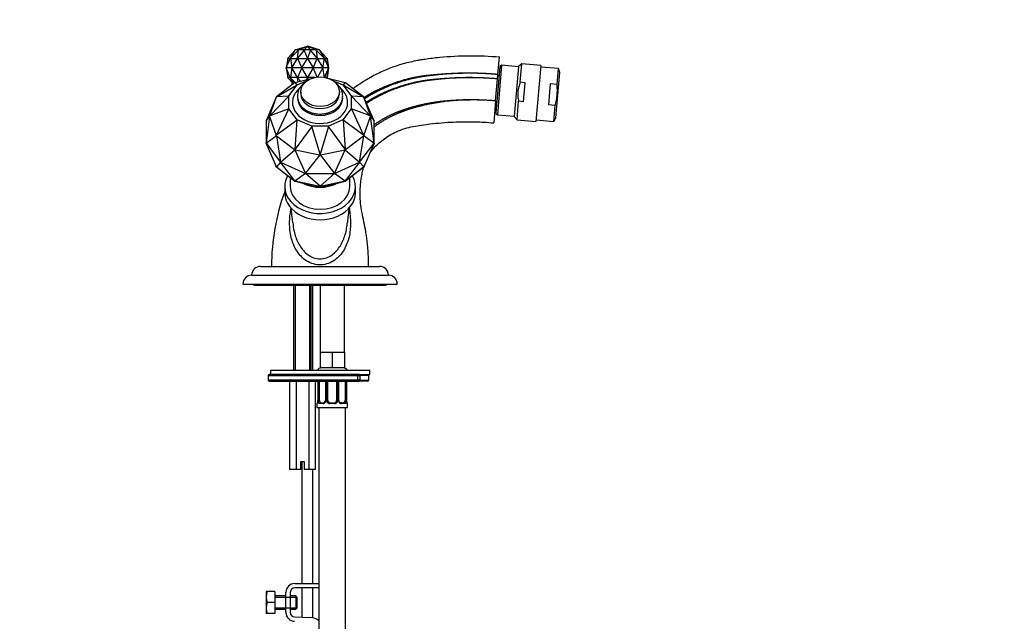
# Paper-space layout 'Layout1' of a CAD drawing. Units: millimetres. Extents: x 0 to 1361, y 0 to 2356.
# Drawn here: x 915 to 1361, y 1549 to 1821 of the extents above; entities that cross this region are included whole.
import ezdxf
from ezdxf import colors
from ezdxf.entities.mleader import LeaderData, LeaderLine
from ezdxf.math import Vec2, Vec3

# ---------------------------------------------------------------- set-up
doc = ezdxf.new("R2010")
doc.units = ezdxf.units.MM
doc.layers.add('DV5_Défaut', color=7, linetype='Continuous')
doc.layers.add('Défaut', color=7, linetype='Continuous')

# ---------------------------------------------------------------- blocks, each defined once
blk = doc.blocks.new('_DOT')
at = {"color": 0}
blk.add_line((0, 0), (-1, 0), dxfattribs=at)
at = {"color": 0, "const_width": 0.333}
blk.add_lwpolyline([(-0.1665, 0, 1), (0.1665, 0, 1)], format="xyb", close=True, dxfattribs=at)
blk = doc.blocks.new('SE4')
at = {"layer": 'DV5_Défaut', "color": 7, "linetype": 'Continuous'}
for p, q in [((1039.91, 1807.58), (1036.59, 1803.88)), ((1037.77, 1803.88), (1039.91, 1807.58)), ((1041.39, 1807.58), (1037.77, 1803.88)), ((1039.91, 1807.58), (1039.95, 1807.63)), ((1039.95, 1807.63), (1045.45, 1809.41)), ((1041.42, 1807.63), (1039.95, 1807.63)), ((1043.96, 1807.58), (1041.01, 1803.88)), ((1041.01, 1803.88), (1041.39, 1807.58)), ((1041.39, 1807.58), (1041.42, 1807.63)), ((1041.42, 1807.63), (1045.45, 1809.41)), ((1043.97, 1807.63), (1041.42, 1807.63)), ((1043.96, 1807.58), (1043.97, 1807.63)), ((1045.44, 1803.88), (1043.96, 1807.58)), ((1043.97, 1807.63), (1045.45, 1809.41)), ((1046.91, 1807.63), (1043.97, 1807.63)), ((1046.93, 1807.58), (1045.44, 1803.88)), ((1050.94, 1807.63), (1045.45, 1809.41)), ((1046.91, 1807.63), (1045.45, 1809.41)), ((1049.47, 1807.63), (1045.45, 1809.41)), ((1045.45, 1809.41), (1050.94, 1807.63)), ((1046.93, 1807.58), (1046.91, 1807.63)), ((1049.47, 1807.63), (1046.91, 1807.63)), ((1049.87, 1803.88), (1046.93, 1807.58)), ((1049.5, 1807.58), (1049.47, 1807.63)), ((1050.94, 1807.63), (1049.47, 1807.63)), ((1053.12, 1803.88), (1049.5, 1807.58)), ((1049.5, 1807.58), (1049.87, 1803.88)), ((1050.94, 1807.63), (1050.94, 1807.63)), ((1050.99, 1807.58), (1050.94, 1807.63)), ((1050.94, 1807.63), (1050.98, 1807.58)), ((1054.31, 1803.88), (1050.98, 1807.58)), ((1050.98, 1807.58), (1053.12, 1803.88)), ((1050.99, 1807.58), (1054.31, 1803.88)), ((1036.54, 1803.76), (1035.89, 1799.47)), ((1035.89, 1799.47), (1037.72, 1803.76)), ((1036.52, 1803.79), (1036.59, 1803.88)), ((1036.53, 1803.79), (1036.52, 1803.79)), ((1036.52, 1803.79), (1036.53, 1803.79)), ((1036.53, 1803.79), (1037.69, 1803.79)), ((1036.53, 1803.79), (1036.53, 1803.79)), ((1036.55, 1803.79), (1036.54, 1803.76)), ((1036.54, 1803.76), (1036.54, 1803.76)), ((1037.69, 1803.79), (1037.69, 1803.79)), ((1037.69, 1803.79), (1037.71, 1803.79)), ((1037.69, 1803.79), (1037.71, 1803.79)), ((1037.71, 1803.79), (1037.77, 1803.88)), ((1037.71, 1803.79), (1037.75, 1803.79)), ((1037.72, 1803.76), (1037.73, 1803.76)), ((1037.74, 1803.79), (1037.73, 1803.76)), ((1037.73, 1803.76), (1037.74, 1803.76)), ((1037.75, 1803.79), (1037.74, 1803.79)), ((1037.74, 1803.76), (1038.45, 1799.47)), ((1037.75, 1803.79), (1040.93, 1803.79)), ((1037.75, 1803.79), (1037.75, 1803.79)), ((1038.45, 1799.47), (1040.98, 1803.76)), ((1040.93, 1803.79), (1040.98, 1803.79)), ((1040.93, 1803.79), (1040.93, 1803.79)), ((1040.93, 1803.79), (1040.96, 1803.79)), ((1041.01, 1803.88), (1040.98, 1803.79)), ((1040.98, 1803.79), (1041.03, 1803.79)), ((1040.98, 1803.76), (1040.99, 1803.76)), ((1040.99, 1803.79), (1040.99, 1803.76)), ((1040.99, 1803.76), (1041, 1803.76)), ((1041, 1803.76), (1042.88, 1799.47)), ((1041.03, 1803.79), (1041.01, 1803.79)), ((1041.03, 1803.79), (1045.38, 1803.79)), ((1041.03, 1803.79), (1041.03, 1803.79)), ((1042.88, 1799.47), (1045.43, 1803.76)), ((1045.41, 1803.79), (1045.38, 1803.79)), ((1045.38, 1803.79), (1045.38, 1803.79)), ((1045.38, 1803.79), (1045.44, 1803.79)), ((1045.43, 1803.76), (1045.44, 1803.76)), ((1045.44, 1803.79), (1045.44, 1803.88)), ((1045.44, 1803.79), (1045.5, 1803.79)), ((1045.44, 1803.76), (1045.44, 1803.79)), ((1045.44, 1803.76), (1045.45, 1803.76)), ((1045.45, 1803.76), (1048, 1799.47)), ((1045.47, 1803.79), (1045.5, 1803.79)), ((1045.5, 1803.79), (1045.5, 1803.79)), ((1045.5, 1803.79), (1049.85, 1803.79)), ((1048, 1799.47), (1049.88, 1803.76)), ((1049.85, 1803.79), (1049.85, 1803.79)), ((1049.85, 1803.79), (1049.91, 1803.79)), ((1049.85, 1803.79), (1049.87, 1803.79)), ((1049.91, 1803.79), (1049.87, 1803.88)), ((1049.88, 1803.76), (1049.9, 1803.76)), ((1049.89, 1803.79), (1049.9, 1803.76)), ((1049.9, 1803.76), (1049.9, 1803.76)), ((1049.9, 1803.76), (1052.44, 1799.47)), ((1049.91, 1803.79), (1049.95, 1803.79)), ((1049.95, 1803.79), (1049.92, 1803.79)), ((1049.95, 1803.79), (1053.13, 1803.79)), ((1049.95, 1803.79), (1049.95, 1803.79)), ((1052.44, 1799.47), (1053.15, 1803.76)), ((1053.18, 1803.79), (1053.12, 1803.88)), ((1053.13, 1803.79), (1053.13, 1803.79)), ((1053.13, 1803.79), (1053.18, 1803.79)), ((1053.13, 1803.79), (1053.15, 1803.79)), ((1053.15, 1803.79), (1053.16, 1803.76)), ((1053.15, 1803.76), (1053.16, 1803.76)), ((1053.16, 1803.76), (1053.16, 1803.76)), ((1053.16, 1803.76), (1055, 1799.47)), ((1053.19, 1803.79), (1053.18, 1803.79)), ((1053.18, 1803.79), (1053.19, 1803.79)), ((1053.19, 1803.79), (1054.36, 1803.79)), ((1053.19, 1803.79), (1053.19, 1803.79)), ((1054.38, 1803.79), (1054.31, 1803.88)), ((1054.35, 1803.79), (1054.36, 1803.76)), ((1054.35, 1803.76), (1055, 1799.47)), ((1055, 1799.47), (1054.35, 1803.76)), ((1054.35, 1803.76), (1054.36, 1803.76)), ((1054.36, 1803.79), (1054.36, 1803.79)), ((1054.36, 1803.79), (1054.38, 1803.79)), ((1054.36, 1803.79), (1054.36, 1803.79)), ((1054.36, 1803.79), (1054.38, 1803.79)), ((1054.36, 1803.79), (1054.36, 1803.79)), ((1054.36, 1803.79), (1054.36, 1803.79)), ((1131.81, 1796.49), (1132.5, 1804.46)), ((1038.45, 1799.47), (1035.89, 1799.47)), ((1035.89, 1799.47), (1036.54, 1795.18)), ((1037.72, 1795.18), (1035.89, 1799.47)), ((1038.45, 1799.47), (1037.74, 1795.18)), ((1042.88, 1799.47), (1038.45, 1799.47)), ((1040.98, 1795.18), (1038.45, 1799.47)), ((1042.88, 1799.47), (1041, 1795.18)), ((1048, 1799.47), (1042.88, 1799.47)), ((1045.43, 1795.18), (1042.88, 1799.47)), ((1048, 1799.47), (1045.45, 1795.18)), ((1052.44, 1799.47), (1048, 1799.47)), ((1049.82, 1795.32), (1048, 1799.47)), ((1052.44, 1799.47), (1050, 1795.34)), ((1055, 1799.47), (1052.44, 1799.47)), ((1053.14, 1795.23), (1052.44, 1799.47)), ((1055, 1799.47), (1053.18, 1795.23)), ((1055, 1799.47), (1054.35, 1795.18)), ((1054.35, 1795.18), (1055, 1799.47)), ((1055, 1799.47), (1055, 1799.47)), ((1132.61, 1799.93), (1130.79, 1779.11)), ((1133.48, 1800.66), (1131.52, 1778.24)), ((1141.15, 1799.99), (1133.48, 1800.66)), ((1141.16, 1800.1), (1139.18, 1777.46)), ((1142.66, 1801.36), (1141.16, 1800.1)), ((1141.92, 1792.95), (1142.66, 1801.36)), ((1151.24, 1800.61), (1142.66, 1801.36)), ((1151.24, 1800.61), (1149.02, 1775.21)), ((1159.23, 1799.16), (1151.18, 1799.86)), ((1158.61, 1791.98), (1159.23, 1799.16)), ((1159.8, 1797.45), (1159.23, 1799.16)), ((1036.59, 1795.05), (1036.52, 1795.14)), ((1036.53, 1795.14), (1036.52, 1795.14)), ((1036.52, 1795.14), (1036.53, 1795.14)), ((1037.69, 1795.14), (1036.53, 1795.14)), ((1036.53, 1795.14), (1036.53, 1795.14)), ((1036.54, 1795.18), (1036.54, 1795.18)), ((1036.54, 1795.18), (1036.55, 1795.14)), ((1036.59, 1795.05), (1038.96, 1792.41)), ((1037.71, 1795.14), (1037.69, 1795.14)), ((1037.69, 1795.14), (1037.69, 1795.14)), ((1037.71, 1795.14), (1037.69, 1795.14)), ((1037.77, 1795.05), (1037.71, 1795.14)), ((1037.75, 1795.14), (1037.71, 1795.14)), ((1037.73, 1795.18), (1037.72, 1795.18)), ((1037.74, 1795.18), (1037.73, 1795.18)), ((1037.73, 1795.18), (1037.74, 1795.14)), ((1037.74, 1795.14), (1037.75, 1795.14)), ((1040.93, 1795.14), (1037.75, 1795.14)), ((1037.75, 1795.14), (1037.75, 1795.14)), ((1039.29, 1792.42), (1037.77, 1795.05)), ((1037.77, 1795.05), (1039.95, 1792.83)), ((1039.84, 1792.8), (1047.09, 1794.62)), ((1040.87, 1791.79), (1045.79, 1793.97)), ((1040.98, 1795.14), (1040.93, 1795.14)), ((1040.93, 1795.14), (1040.93, 1795.14)), ((1040.96, 1795.14), (1040.93, 1795.14)), ((1040.99, 1795.18), (1040.98, 1795.18)), ((1040.98, 1795.14), (1041.01, 1795.05)), ((1041.03, 1795.14), (1040.98, 1795.14)), ((1041, 1795.18), (1040.99, 1795.18)), ((1040.99, 1795.18), (1040.99, 1795.14)), ((1041.01, 1795.14), (1041.03, 1795.14)), ((1041.01, 1795.05), (1042.31, 1793.42)), ((1041.21, 1793.14), (1041.01, 1795.05)), ((1045.38, 1795.14), (1041.03, 1795.14)), ((1041.03, 1795.14), (1041.03, 1795.14)), ((1045.06, 1794.11), (1045.44, 1795.05)), ((1045.44, 1795.14), (1045.38, 1795.14)), ((1045.38, 1795.14), (1045.38, 1795.14)), ((1045.38, 1795.14), (1045.41, 1795.14)), ((1045.44, 1795.18), (1045.43, 1795.18)), ((1045.45, 1795.18), (1045.44, 1795.18)), ((1045.44, 1795.14), (1045.44, 1795.18)), ((1045.44, 1795.05), (1045.44, 1795.14)), ((1045.5, 1795.14), (1045.44, 1795.14)), ((1045.44, 1795.05), (1045.75, 1794.28)), ((1045.5, 1795.14), (1045.47, 1795.14)), ((1045.5, 1795.14), (1045.5, 1795.14)), ((1048.78, 1795.14), (1045.5, 1795.14)), ((1054.36, 1795.14), (1053.61, 1795.14)), ((1054.24, 1794.98), (1054.31, 1795.05)), ((1054.31, 1795.05), (1054.24, 1794.98)), ((1054.31, 1795.05), (1054.38, 1795.14)), ((1054.36, 1795.18), (1054.35, 1795.14)), ((1054.36, 1795.18), (1054.35, 1795.18)), ((1054.36, 1795.14), (1054.36, 1795.14)), ((1054.38, 1795.14), (1054.36, 1795.14)), ((1054.36, 1795.14), (1054.36, 1795.14)), ((1054.38, 1795.14), (1054.36, 1795.14)), ((1054.36, 1795.14), (1054.36, 1795.14)), ((1054.36, 1795.14), (1054.36, 1795.14)), ((1055.31, 1794.62), (1062.56, 1792.8)), ((1056.6, 1793.97), (1061.53, 1791.79)), ((1130.76, 1784.53), (1131.63, 1794.5)), ((1131.63, 1794.5), (1131.81, 1796.49)), ((1132.27, 1796.05), (1131.73, 1795.59)), ((1157.99, 1776.84), (1159.8, 1797.45)), ((1039.64, 1792.69), (1031.48, 1786.43)), ((1031.52, 1786.43), (1040.8, 1791.78)), ((1037.08, 1786.78), (1040.87, 1791.79)), ((1038.45, 1792.41), (1039.28, 1792.41)), ((1038.45, 1792.41), (1038.45, 1791.77)), ((1039.75, 1792.77), (1039.64, 1792.69)), ((1039.64, 1792.69), (1039.64, 1792.69)), ((1039.75, 1792.77), (1039.84, 1792.8)), ((1040.8, 1791.78), (1039.84, 1792.8)), ((1040.87, 1791.79), (1040.8, 1791.78)), ((1061.53, 1791.79), (1061.59, 1791.78)), ((1061.53, 1791.79), (1065.31, 1786.78)), ((1062.56, 1792.8), (1061.59, 1791.78)), ((1061.59, 1791.78), (1070.87, 1786.43)), ((1062.56, 1792.8), (1062.65, 1792.77)), ((1062.76, 1792.69), (1062.65, 1792.77)), ((1070.92, 1786.43), (1062.76, 1792.69)), ((1062.76, 1792.69), (1062.76, 1792.69)), ((1144.11, 1792.76), (1141.92, 1792.95)), ((1143.35, 1784.18), (1144.11, 1792.76)), ((1155.53, 1792.25), (1154.69, 1782.7)), ((1158.61, 1791.98), (1155.53, 1792.25)), ((1031.04, 1785.41), (1026.7, 1775.48)), ((1031.33, 1786.23), (1028.34, 1777.69)), ((1028.48, 1777.73), (1037, 1786.73)), ((1031.37, 1786.35), (1031.33, 1786.24)), ((1031.33, 1786.24), (1031.33, 1786.23)), ((1031.52, 1786.43), (1031.37, 1786.35)), ((1031.48, 1786.43), (1031.37, 1786.35)), ((1031.48, 1786.43), (1031.48, 1786.43)), ((1031.48, 1786.43), (1031.48, 1786.43)), ((1037, 1786.73), (1031.52, 1786.43)), ((1037.08, 1786.78), (1037, 1786.73)), ((1037.08, 1780.98), (1037.08, 1786.78)), ((1042.45, 1788.7), (1042.45, 1787.74)), ((1059.95, 1787.74), (1059.95, 1788.7)), ((1065.39, 1786.73), (1065.31, 1786.78)), ((1065.31, 1786.78), (1065.31, 1780.98)), ((1065.39, 1786.73), (1073.92, 1777.73)), ((1070.87, 1786.43), (1065.39, 1786.73)), ((1070.87, 1786.43), (1071.03, 1786.35)), ((1071.03, 1786.35), (1070.92, 1786.43)), ((1070.92, 1786.43), (1070.92, 1786.43)), ((1070.92, 1786.43), (1070.92, 1786.43)), ((1071.07, 1786.24), (1071.03, 1786.35)), ((1071.07, 1786.23), (1071.07, 1786.24)), ((1074.06, 1777.69), (1071.07, 1786.23)), ((1075.7, 1775.48), (1071.36, 1785.41)), ((1037, 1780.9), (1028.48, 1777.73)), ((1031.52, 1769.02), (1037, 1780.9)), ((1037.08, 1780.98), (1037, 1780.9)), ((1040.87, 1775.96), (1037.08, 1780.98)), ((1065.31, 1780.98), (1061.53, 1775.96)), ((1065.31, 1780.98), (1065.39, 1780.9)), ((1065.39, 1780.9), (1070.87, 1769.02)), ((1073.92, 1777.73), (1065.39, 1780.9)), ((1130.76, 1784.53), (1129.89, 1774.57)), ((1130.67, 1783.54), (1131.13, 1782.99)), ((1140.44, 1775.96), (1141.17, 1784.37)), ((1143.35, 1784.18), (1141.17, 1784.37)), ((1157.77, 1782.43), (1154.69, 1782.7)), ((1157.14, 1775.25), (1157.77, 1782.43)), ((1026.7, 1775.48), (1028.33, 1777.5)), ((1028.35, 1777.43), (1026.7, 1765.42)), ((1028.48, 1777.73), (1028.3, 1777.58)), ((1028.34, 1777.69), (1028.3, 1777.58)), ((1028.3, 1777.58), (1028.34, 1777.47)), ((1028.34, 1777.69), (1028.34, 1777.69)), ((1028.34, 1777.69), (1028.34, 1777.69)), ((1028.34, 1777.47), (1028.34, 1777.46)), ((1028.34, 1777.47), (1028.34, 1777.46)), ((1028.34, 1777.46), (1031.33, 1768.92)), ((1040.8, 1775.86), (1031.52, 1769.02)), ((1039.84, 1762.65), (1040.8, 1775.86)), ((1040.87, 1775.96), (1040.8, 1775.86)), ((1047.42, 1773.07), (1040.87, 1775.96)), ((1061.53, 1775.96), (1054.98, 1773.07)), ((1061.53, 1775.96), (1061.59, 1775.86)), ((1061.59, 1775.86), (1062.56, 1762.65)), ((1070.87, 1769.02), (1061.59, 1775.86)), ((1071.07, 1768.92), (1074.06, 1777.46)), ((1073.92, 1777.73), (1074.1, 1777.58)), ((1075.7, 1765.42), (1074.04, 1777.43)), ((1074.1, 1777.58), (1074.05, 1777.69)), ((1074.05, 1777.69), (1074.06, 1777.69)), ((1074.05, 1777.69), (1074.06, 1777.69)), ((1074.05, 1777.47), (1074.1, 1777.58)), ((1074.05, 1777.47), (1074.06, 1777.46)), ((1074.06, 1777.46), (1074.05, 1777.47)), ((1074.07, 1777.5), (1075.7, 1775.48)), ((1131.52, 1778.24), (1139.19, 1777.57)), ((1139.18, 1777.46), (1140.44, 1775.96)), ((1140.44, 1775.96), (1149.02, 1775.21)), ((1149.08, 1775.95), (1157.14, 1775.25)), ((1157.14, 1775.25), (1157.99, 1776.84)), ((1026.7, 1775.48), (1026.7, 1765.42)), ((1047.39, 1772.94), (1039.84, 1762.65)), ((1047.42, 1773.07), (1047.39, 1772.94)), ((1051.2, 1760.32), (1047.39, 1772.94)), ((1054.98, 1773.07), (1047.42, 1773.07)), ((1055, 1772.94), (1051.2, 1760.32)), ((1054.98, 1773.07), (1055, 1772.94)), ((1062.56, 1762.65), (1055, 1772.94)), ((1075.7, 1765.42), (1075.7, 1775.48)), ((1026.7, 1765.42), (1031.4, 1768.79)), ((1031.33, 1768.92), (1031.33, 1768.92)), ((1031.33, 1768.92), (1031.37, 1768.81)), ((1031.33, 1768.92), (1031.33, 1768.92)), ((1031.52, 1769.02), (1031.37, 1768.81)), ((1031.37, 1768.81), (1031.48, 1768.73)), ((1031.41, 1768.77), (1031.41, 1768.77)), ((1031.41, 1768.77), (1031.41, 1768.77)), ((1031.41, 1768.77), (1031.43, 1768.76)), ((1031.43, 1768.76), (1033.26, 1756.71)), ((1031.48, 1768.73), (1031.48, 1768.72)), ((1031.48, 1768.73), (1031.48, 1768.72)), ((1031.48, 1768.72), (1039.64, 1762.47)), ((1062.76, 1762.47), (1070.92, 1768.72)), ((1069.13, 1756.71), (1070.96, 1768.76)), ((1070.87, 1769.02), (1071.03, 1768.81)), ((1070.92, 1768.73), (1071.03, 1768.81)), ((1070.92, 1768.73), (1070.92, 1768.72)), ((1070.92, 1768.72), (1070.92, 1768.73)), ((1070.96, 1768.76), (1070.98, 1768.77)), ((1070.98, 1768.77), (1070.98, 1768.77)), ((1070.98, 1768.77), (1070.98, 1768.77)), ((1071, 1768.79), (1075.7, 1765.42)), ((1071.03, 1768.81), (1071.07, 1768.92)), ((1071.07, 1768.92), (1071.07, 1768.92)), ((1071.07, 1768.92), (1071.07, 1768.92)), ((1026.7, 1765.42), (1033.26, 1756.71)), ((1031.4, 1754.65), (1026.7, 1765.42)), ((1033.26, 1756.71), (1039.75, 1762.38)), ((1039.64, 1762.47), (1039.75, 1762.39)), ((1039.64, 1762.47), (1039.64, 1762.47)), ((1039.64, 1762.47), (1039.64, 1762.47)), ((1039.84, 1762.65), (1039.75, 1762.39)), ((1039.75, 1762.39), (1039.9, 1762.36)), ((1039.75, 1762.38), (1039.77, 1762.37)), ((1039.77, 1762.37), (1039.78, 1762.38)), ((1039.77, 1762.37), (1039.8, 1762.36)), ((1039.8, 1762.36), (1044.63, 1751.68)), ((1039.9, 1762.36), (1039.9, 1762.36)), ((1039.9, 1762.36), (1039.9, 1762.36)), ((1039.9, 1762.36), (1051.05, 1760.07)), ((1051.35, 1760.07), (1062.5, 1762.36)), ((1057.76, 1751.68), (1062.59, 1762.36)), ((1062.5, 1762.36), (1062.65, 1762.39)), ((1062.5, 1762.36), (1062.5, 1762.36)), ((1062.5, 1762.36), (1062.5, 1762.36)), ((1062.56, 1762.65), (1062.65, 1762.39)), ((1062.59, 1762.36), (1062.62, 1762.37)), ((1062.62, 1762.37), (1062.62, 1762.38)), ((1062.62, 1762.37), (1062.64, 1762.38)), ((1062.64, 1762.38), (1069.13, 1756.71)), ((1062.65, 1762.39), (1062.76, 1762.47)), ((1062.75, 1762.47), (1062.76, 1762.47)), ((1062.76, 1762.47), (1062.76, 1762.47)), ((1069.13, 1756.71), (1075.7, 1765.42)), ((1075.7, 1765.42), (1070.99, 1754.65)), ((1044.63, 1751.68), (1051.17, 1760.03)), ((1051.05, 1760.07), (1051.05, 1760.07)), ((1051.05, 1760.07), (1051.2, 1760.04)), ((1051.05, 1760.07), (1051.05, 1760.07)), ((1051.17, 1760.03), (1051.2, 1760.02)), ((1051.2, 1760.32), (1051.2, 1760.04)), ((1051.2, 1760.04), (1051.35, 1760.07)), ((1051.2, 1760.02), (1051.2, 1760.04)), ((1051.2, 1760.02), (1051.23, 1760.03)), ((1051.23, 1760.03), (1057.76, 1751.68)), ((1051.34, 1760.07), (1051.35, 1760.07)), ((1051.35, 1760.07), (1051.35, 1760.07)), ((1031.33, 1754.67), (1031.04, 1755.49)), ((1031.33, 1754.67), (1031.44, 1754.58)), ((1031.33, 1754.67), (1031.44, 1754.58)), ((1031.33, 1754.67), (1031.33, 1754.67)), ((1031.37, 1754.55), (1031.33, 1754.67)), ((1031.44, 1754.58), (1031.37, 1754.55)), ((1031.48, 1754.47), (1031.37, 1754.55)), ((1031.4, 1754.65), (1031.43, 1754.61)), ((1031.41, 1754.63), (1031.4, 1754.65)), ((1031.44, 1754.58), (1031.41, 1754.63)), ((1031.43, 1754.61), (1031.41, 1754.63)), ((1033.26, 1756.71), (1031.43, 1754.61)), ((1031.44, 1754.58), (1039.79, 1748.19)), ((1031.48, 1754.47), (1031.44, 1754.58)), ((1039.64, 1748.22), (1031.48, 1754.47)), ((1033.26, 1756.71), (1044.63, 1751.68)), ((1039.75, 1748.24), (1033.26, 1756.71)), ((1057.76, 1751.68), (1069.13, 1756.71)), ((1062.61, 1748.19), (1070.96, 1754.58)), ((1069.13, 1756.71), (1062.64, 1748.24)), ((1070.92, 1754.47), (1062.76, 1748.22)), ((1070.96, 1754.61), (1069.13, 1756.71)), ((1070.92, 1754.47), (1070.96, 1754.58)), ((1071.03, 1754.55), (1070.92, 1754.47)), ((1070.96, 1754.58), (1071.07, 1754.67)), ((1071.07, 1754.67), (1070.96, 1754.58)), ((1070.96, 1754.61), (1070.99, 1754.65)), ((1070.98, 1754.63), (1070.96, 1754.61)), ((1070.96, 1754.58), (1070.98, 1754.63)), ((1070.96, 1754.58), (1071.03, 1754.55)), ((1070.99, 1754.65), (1070.98, 1754.63)), ((1071.07, 1754.67), (1071.03, 1754.55)), ((1071.36, 1755.49), (1071.07, 1754.67)), ((1071.07, 1754.67), (1071.07, 1754.67)), ((1037.7, 1749.7), (1037.7, 1745.77)), ((1044.63, 1751.68), (1039.8, 1748.22)), ((1044.63, 1751.68), (1057.76, 1751.68)), ((1051.17, 1745.89), (1044.63, 1751.68)), ((1057.76, 1751.68), (1051.23, 1745.89)), ((1062.59, 1748.22), (1057.76, 1751.68)), ((1064.7, 1745.77), (1064.7, 1749.7)), ((1035.2, 1745.77), (1035.2, 1742.88)), ((1039.64, 1748.22), (1039.79, 1748.19)), ((1039.64, 1748.22), (1039.79, 1748.19)), ((1039.64, 1748.22), (1039.64, 1748.22)), ((1039.75, 1748.13), (1039.64, 1748.22)), ((1039.75, 1748.24), (1039.8, 1748.22)), ((1039.77, 1748.22), (1039.75, 1748.24)), ((1039.79, 1748.19), (1039.75, 1748.13)), ((1039.75, 1748.13), (1039.84, 1748.11)), ((1039.9, 1748.1), (1039.75, 1748.13)), ((1039.79, 1748.19), (1039.77, 1748.22)), ((1039.8, 1748.22), (1039.77, 1748.22)), ((1039.79, 1748.19), (1039.9, 1748.1)), ((1039.79, 1748.19), (1051.2, 1745.84)), ((1039.9, 1748.1), (1039.79, 1748.19)), ((1039.84, 1748.11), (1047.39, 1746.21)), ((1039.9, 1748.1), (1039.9, 1748.1)), ((1051.05, 1745.81), (1039.9, 1748.1)), ((1047.39, 1746.21), (1051.2, 1745.77)), ((1051.05, 1745.81), (1051.2, 1745.84)), ((1051.05, 1745.81), (1051.2, 1745.84)), ((1051.05, 1745.81), (1051.05, 1745.81)), ((1051.2, 1745.78), (1051.05, 1745.81)), ((1051.17, 1745.89), (1051.23, 1745.89)), ((1051.2, 1745.88), (1051.17, 1745.89)), ((1051.2, 1745.84), (1062.61, 1748.19)), ((1051.2, 1745.77), (1055, 1746.21)), ((1051.23, 1745.89), (1051.2, 1745.88)), ((1051.2, 1745.84), (1051.2, 1745.88)), ((1051.2, 1745.84), (1051.35, 1745.81)), ((1051.2, 1745.84), (1051.2, 1745.78)), ((1051.35, 1745.81), (1051.2, 1745.84)), ((1051.35, 1745.81), (1051.2, 1745.78)), ((1051.2, 1745.78), (1051.2, 1745.77)), ((1062.5, 1748.1), (1051.35, 1745.81)), ((1051.35, 1745.81), (1051.35, 1745.81)), ((1055, 1746.21), (1062.56, 1748.11)), ((1062.5, 1748.1), (1062.61, 1748.19)), ((1062.5, 1748.1), (1062.61, 1748.19)), ((1062.65, 1748.13), (1062.5, 1748.1)), ((1062.5, 1748.1), (1062.5, 1748.1)), ((1062.65, 1748.13), (1062.56, 1748.11)), ((1062.59, 1748.22), (1062.64, 1748.24)), ((1062.62, 1748.22), (1062.59, 1748.22)), ((1062.61, 1748.19), (1062.76, 1748.22)), ((1062.61, 1748.19), (1062.62, 1748.22)), ((1062.76, 1748.22), (1062.61, 1748.19)), ((1062.61, 1748.19), (1062.65, 1748.13)), ((1062.64, 1748.24), (1062.62, 1748.22)), ((1062.76, 1748.22), (1062.65, 1748.13)), ((1062.76, 1748.22), (1062.76, 1748.22)), ((1067.2, 1742.88), (1067.2, 1745.77)), ((1024.2, 1709.52), (1078.2, 1709.52)), ((1029.2, 1709.52), (1073.2, 1709.52)), ((1020.2, 1705.52), (1082.2, 1705.52)), ((1016.2, 1701.52), (1086.2, 1701.52)), ((1021.2, 1701.52), (1021.2, 1701.02)), ((1021.2, 1701.02), (1081.2, 1701.02)), ((1039.2, 1701.02), (1039.2, 1662.52)), ((1039.96, 1701.02), (1039.96, 1662.52)), ((1046.43, 1701.02), (1046.43, 1662.52)), ((1047.2, 1662.52), (1047.2, 1701.02)), ((1047.95, 1662.52), (1047.95, 1701.02)), ((1051.2, 1701.02), (1051.2, 1670.52)), ((1062.2, 1670.52), (1062.2, 1701.02)), ((1081.2, 1701.02), (1081.2, 1701.52)), ((1053.95, 1670.52), (1051.2, 1670.52)), ((1051.2, 1670.52), (1051.2, 1663.52)), ((1056.7, 1670.52), (1053.95, 1670.52)), ((1059.45, 1670.52), (1056.7, 1670.52)), ((1056.7, 1670.52), (1056.7, 1663.52)), ((1062.2, 1670.52), (1059.45, 1670.52)), ((1062.2, 1670.52), (1062.2, 1663.52)), ((1027.62, 1660.02), (1068.12, 1660.02)), ((1027.62, 1660.02), (1027.62, 1658.02)), ((1067.82, 1660.52), (1028.12, 1660.52)), ((1028.7, 1662.52), (1073.7, 1662.52)), ((1028.7, 1662.52), (1028.7, 1660.52)), ((1056.7, 1663.52), (1051.2, 1663.52)), ((1062.2, 1663.52), (1056.7, 1663.52)), ((1068.85, 1660.52), (1067.82, 1660.52)), ((1068.12, 1660.02), (1068.12, 1658.02)), ((1068.12, 1660.02), (1069.35, 1660.02)), ((1068.85, 1660.52), (1073.7, 1660.52)), ((1073.31, 1660.02), (1069.35, 1660.02)), ((1069.35, 1658.02), (1069.35, 1660.02)), ((1073.31, 1658.02), (1073.31, 1660.02)), ((1073.7, 1660.52), (1073.7, 1662.52)), ((1068.12, 1658.02), (1027.62, 1658.02)), ((1028.12, 1657.52), (1067.82, 1657.52)), ((1037.42, 1657.52), (1037.42, 1617.52)), ((1040.31, 1657.52), (1040.31, 1617.52)), ((1046.08, 1657.52), (1046.08, 1617.52)), ((1048.97, 1657.52), (1048.97, 1617.52)), ((1050.15, 1657.52), (1050.15, 1648.72)), ((1050.18, 1657.52), (1050.18, 1648.72)), ((1050.29, 1648.72), (1050.29, 1657.52)), ((1050.9, 1648.72), (1050.9, 1657.52)), ((1053.64, 1657.52), (1053.64, 1648.72)), ((1053.88, 1657.52), (1053.88, 1648.72)), ((1054.16, 1648.72), (1054.16, 1657.52)), ((1054.7, 1648.72), (1054.7, 1657.52)), ((1058.7, 1657.52), (1058.7, 1648.72)), ((1059.24, 1657.52), (1059.24, 1648.72)), ((1059.51, 1648.72), (1059.51, 1657.52)), ((1059.75, 1648.72), (1059.75, 1657.52)), ((1062.5, 1657.52), (1062.5, 1648.72)), ((1063.11, 1657.52), (1063.11, 1648.72)), ((1063.22, 1648.72), (1063.22, 1657.52)), ((1063.25, 1648.72), (1063.25, 1657.52)), ((1067.82, 1657.52), (1068.85, 1657.52)), ((1069.35, 1658.02), (1068.12, 1658.02)), ((1072.81, 1657.52), (1068.85, 1657.52)), ((1069.35, 1658.02), (1073.31, 1658.02)), ((1049.78, 1647.32), (1049.7, 1647.32)), ((1049.7, 1647.32), (1049.7, 1645.52)), ((1050.15, 1648.72), (1050.18, 1648.72)), ((1050.29, 1648.72), (1050.9, 1648.72)), ((1052.55, 1647.32), (1051.05, 1647.32)), ((1051.38, 1647.72), (1052.79, 1647.72)), ((1053.88, 1648.72), (1053.64, 1648.72)), ((1054.16, 1648.72), (1054.7, 1648.72)), ((1057.76, 1647.32), (1055.64, 1647.32)), ((1055.7, 1647.72), (1057.7, 1647.72)), ((1059.24, 1648.72), (1058.7, 1648.72)), ((1059.51, 1648.72), (1059.75, 1648.72)), ((1060.6, 1647.72), (1062.02, 1647.72)), ((1062.34, 1647.32), (1060.84, 1647.32)), ((1063.11, 1648.72), (1062.5, 1648.72)), ((1063.25, 1648.72), (1063.22, 1648.72)), ((1063.7, 1647.32), (1063.62, 1647.32)), ((1063.7, 1645.52), (1063.7, 1647.32)), ((1049.7, 1645.52), (1063.7, 1645.52)), ((1050.7, 1645.52), (1050.7, 1341.52)), ((1062.7, 1341.52), (1062.7, 1645.52)), ((1042.45, 1621.02), (1043.95, 1621.02)), ((1042.45, 1617.52), (1042.45, 1621.02)), ((1042.95, 1621.02), (1042.95, 1565.78)), ((1043.95, 1621.02), (1043.95, 1617.52)), ((1040.31, 1617.52), (1037.42, 1617.52)), ((1042.45, 1617.52), (1040.31, 1617.52)), ((1046.08, 1617.52), (1043.95, 1617.52)), ((1048.97, 1617.52), (1046.08, 1617.52)), ((1047.95, 1565.78), (1047.95, 1617.52)), ((1026.84, 1562.15), (1026.72, 1561.9)), ((1026.72, 1561.9), (1026.72, 1552.4)), ((1027.2, 1562.15), (1026.84, 1562.15)), ((1030.72, 1562.15), (1027.2, 1562.15)), ((1030.72, 1562.15), (1030.72, 1557.15)), ((1035.72, 1552.65), (1035.72, 1561.78)), ((1037.72, 1561.78), (1037.72, 1552.65)), ((1039.72, 1565.78), (1050.7, 1565.78)), ((1050.7, 1563.78), (1039.72, 1563.78)), ((1042.95, 1563.78), (1042.95, 1550.55)), ((1047.95, 1550.29), (1047.95, 1563.78)), ((1030.72, 1557.15), (1027.2, 1557.15)), ((1035.72, 1560.15), (1030.72, 1560.15)), ((1030.72, 1559.54), (1035.72, 1559.54)), ((1030.72, 1557.15), (1030.72, 1552.15)), ((1035.72, 1559.54), (1040.72, 1559.54)), ((1040.22, 1560.15), (1037.72, 1560.15)), ((1040.22, 1560.15), (1040.22, 1554.15)), ((1040.72, 1559.65), (1040.22, 1560.15)), ((1040.72, 1559.65), (1040.72, 1554.65)), ((1030.72, 1554.77), (1035.72, 1554.77)), ((1030.72, 1554.15), (1035.72, 1554.15)), ((1035.72, 1554.77), (1040.72, 1554.77)), ((1037.72, 1554.15), (1040.22, 1554.15)), ((1040.22, 1554.15), (1040.72, 1554.65)), ((1026.72, 1552.4), (1026.84, 1552.15)), ((1027.2, 1552.15), (1026.84, 1552.15)), ((1030.72, 1552.15), (1027.2, 1552.15)), ((1039.65, 1550.65), (1046.9, 1550.42))]:
    blk.add_line(p, q, dxfattribs=at)
for centre, radius, start, end in [((1133.41, 1799.86), 0.8, 85, 175), ((1050.67, 1781.33), 12.6, 131.6238, 153.7328), ((1051.7, 1781.27), 12.66, 27.07, 48.4592), ((1131.59, 1779.04), 0.8, 175, 265), ((1128.54, 1709.51), 99.34, 160.0312, 179.9997), ((893.5, 1716.15), 145.92, 5.2375, 7.84), ((1207.59, 1716.33), 144.61, 172.1552, 174.8082), ((1024.2, 1705.52), 4, 90, 180), ((1078.2, 1705.52), 4, 0, 90), ((1020.2, 1701.52), 4, 90, 180), ((1082.2, 1701.52), 4, 0, 90), ((1028.12, 1660.02), 0.5, 90, 180), ((1051.7, 1661.52), 2, 90, 150), ((1061.7, 1661.52), 2, 30, 90), ((1068.85, 1660.02), 0.5, 0, 90), ((1072.81, 1660.02), 0.5, 0, 90), ((1028.12, 1658.02), 0.5, 180, 270), ((1068.85, 1658.02), 0.5, 270, 0), ((1072.81, 1658.02), 0.5, 270, 0), ((1050.1, 1647.32), 0.4, 90, 180), ((1046.83, 1648.71), 3.35, 349.7304, 0.1284), ((1053.06, 1648.7), 2.78, 179.628, 192.1955), ((1052.49, 1648.7), 1.39, 272.6748, 334.853), ((1052.72, 1648.6), 0.887, 273.9074, 338.7638), ((1052.9, 1648.65), 0.74, 330.4762, 5.2418), ((1052.51, 1648.71), 1.38, 334.0799, 0.1199), ((1055.49, 1648.71), 1.34, 179.817, 206.6505), ((1055.62, 1648.81), 1.49, 207.8747, 270.7097), ((1055.7, 1648.72), 1, 180, 205.5833), ((1055.7, 1648.72), 1, 205.5833, 270), ((1057.7, 1648.72), 1, 270, 334.4167), ((1057.78, 1648.81), 1.49, 269.2905, 332.1251), ((1057.7, 1648.72), 1, 334.4167, 0), ((1057.9, 1648.71), 1.34, 333.3511, 0.1815), ((1060.89, 1648.71), 1.38, 179.8791, 205.9211), ((1060.9, 1648.7), 1.39, 205.1473, 267.3249), ((1060.44, 1648.65), 0.692, 174.2308, 211.4261), ((1060.33, 1648.7), 2.78, 347.8078, 0.3687), ((1066.57, 1648.71), 3.35, 179.8705, 190.2708), ((1063.3, 1647.32), 0.4, 0, 90), ((1035.64, 1559.65), 8.8, 163.49, 196.51), ((1039.72, 1561.78), 4, 90, 180), ((1039.72, 1561.78), 2, 90, 180), ((1035.64, 1554.65), 8.8, 163.49, 196.51), ((1039.72, 1552.65), 4, 180, 268.1417), ((1039.72, 1552.65), 2, 180, 268.1417), ((1046.71, 1544.42), 6, 48.3417, 88.1417)]:
    blk.add_arc(centre, radius, start, end, dxfattribs=at)
blk.add_ellipse((1051.2, 1788.7), major_axis=(8.75, 0), ratio=0.766044, dxfattribs=at)
for centre, major_axis, ratio, start_param, end_param in [((1051.2, 1783.88), (12.5, 0), 0.766044, 2.818296, 6.283185), ((1051.2, 1785.81), (10.25, 0), 0.766044, 3.163539, 6.283185), ((1051.2, 1787.74), (8.75, 0), 0.766044, 3.141593, 6.283185), ((1051.2, 1785.81), (10.25, 0), 0.766044, 0, 0.000764), ((1051.2, 1783.88), (12.5, 0), 0.766044, 0, 0.333982), ((1051.2, 1745.77), (-16, 0), 0.766044, 5.876799, 6.283185), ((1051.2, 1745.77), (-16, 0), 0.766044, 0, 3.547979), ((1051.2, 1745.77), (13.5, 0), 0.766044, 3.141593, 6.283185), ((1051.2, 1755.74), (13.5, 0), 0.766044, 4.124289, 5.300488), ((1051.2, 1742.88), (-16, 0), 0.766044, 0, 3.141593), ((1067.82, 1660.02), (0, -0.5), 0.587994, 1.570796, 3.141593), ((1067.82, 1658.02), (0, -0.5), 0.587994, 0, 1.570796), ((1050.17, 1647.32), (0, -0.4), 0.988455, 3.805431, 4.712389), ((1050.5, 1648.11), (0.394, -0.069), 0.426558, 2.807135, 3.530367), ((1050.5, 1648.11), (0.394, -0.069), 0.426558, 3.126863, 3.530367), ((1050.71, 1648.11), (-0.391, -0.084), 0.411702, 3.916772, 5.801948), ((1051.61, 1648.72), (0, -1), 0.707107, 4.712389, 5.158902), ((1051.61, 1648.72), (0, -1), 0.707107, 5.158902, 6.283185), ((1051.38, 1647.32), (0, -0.4), 0.806081, 3.141593, 4.712389), ((1052.79, 1647.32), (0, -0.4), 0.591806, 3.141593, 4.712389), ((1053.91, 1648.11), (0.363, -0.168), 0.191543, 3.118823, 4.319431), ((1054.43, 1648.11), (-0.361, -0.173), 0.155676, 3.141593, 5.026769), ((1055.7, 1647.32), (0, -0.4), 0.151515, 3.141593, 4.712389), ((1057.7, 1647.32), (0, -0.4), 0.151515, 1.570796, 3.141593), ((1058.96, 1648.11), (0.361, -0.173), 0.155676, 1.256416, 3.141593), ((1059.48, 1648.11), (-0.363, -0.168), 0.191543, 1.963754, 3.163344), ((1060.6, 1647.32), (0, -0.4), 0.591806, 1.570796, 3.141593), ((1061.79, 1648.72), (0, 1), 0.707107, 3.141593, 4.265876), ((1062.02, 1647.32), (0, -0.4), 0.806081, 1.570796, 3.141593), ((1061.79, 1648.72), (0, 1), 0.707107, 4.265876, 4.712389), ((1062.68, 1648.11), (0.391, -0.084), 0.411702, 0.481237, 2.366414), ((1063.22, 1647.32), (0, -0.4), 0.988455, 1.570796, 2.479644)]:
    blk.add_ellipse(centre, major_axis=major_axis, ratio=ratio, start_param=start_param, end_param=end_param, dxfattribs=at)
for points, knots in [([(1066.06, 1790.11), (1066.54, 1790.47), (1067.96, 1791.51), (1069.9, 1792.81), (1071.86, 1794.02), (1074.84, 1795.77), (1081.49, 1799.14), (1088.98, 1801.64), (1094.89, 1802.87), (1096.75, 1803.2), (1097.83, 1803.36), (1100.64, 1803.78), (1112.11, 1805.18), (1123.52, 1805.24), (1132.5, 1804.46)], [0, 0, 0, 0, 0.025357, 0.074089, 0.098455, 0.122821, 0.220285, 0.415214, 0.463946, 0.488312, 0.500495, 0.512678, 0.610143, 1, 1, 1, 1]), ([(1044.63, 1793.08), (1044.62, 1793.08), (1044.2, 1792.79), (1043.42, 1792.18), (1042.45, 1791.13), (1041.7, 1789.96), (1041.19, 1788.72), (1040.94, 1787.43), (1040.94, 1786.14), (1041.18, 1784.88), (1041.66, 1783.66), (1042.37, 1782.53), (1043.28, 1781.49), (1044.39, 1780.58), (1045.66, 1779.82), (1047.07, 1779.22), (1048.58, 1778.8), (1050.16, 1778.58), (1051.76, 1778.55), (1053.35, 1778.72), (1054.9, 1779.08), (1056.35, 1779.63), (1057.69, 1780.37), (1058.87, 1781.26), (1059.86, 1782.3), (1060.63, 1783.46), (1061.16, 1784.68), (1061.41, 1785.83), (1061.44, 1786.48), (1061.45, 1786.77)], [0, 0, 0, 0, 0.000995, 0.040752, 0.08036, 0.119656, 0.158489, 0.196807, 0.234704, 0.272401, 0.310084, 0.348005, 0.386316, 0.425045, 0.46412, 0.503428, 0.54287, 0.582383, 0.621939, 0.661545, 0.70121, 0.740941, 0.780721, 0.820485, 0.860116, 0.899451, 0.938337, 0.976706, 1, 1, 1, 1]), ([(1061.45, 1786.77), (1061.44, 1787.05), (1061.41, 1787.68), (1061.17, 1788.8), (1060.67, 1790), (1059.94, 1791.13), (1059.01, 1792.15), (1058.13, 1792.85), (1057.56, 1793.21), (1057.41, 1793.31)], [0, 0, 0, 0, 0.098955, 0.26474, 0.430703, 0.597803, 0.766661, 0.937341, 1, 1, 1, 1]), ([(1141.92, 1792.95), (1141.63, 1792.28), (1141.38, 1791.59), (1141.09, 1790.52), (1141.01, 1790.16), (1140.88, 1789.44), (1140.78, 1788.72), (1140.75, 1787.99), (1140.76, 1787.26), (1140.78, 1786.89), (1140.88, 1785.79), (1141, 1785.07), (1141.17, 1784.37)], [0, 0, 0, 0, 0.25, 0.25, 0.375, 0.375, 0.5, 0.625, 0.625, 0.75, 0.75, 1, 1, 1, 1]), ([(1157.77, 1782.43), (1158.18, 1783.99), (1158.48, 1785.57), (1158.69, 1787.96), (1158.72, 1788.76), (1158.71, 1790.37), (1158.67, 1791.17), (1158.61, 1791.98)], [0, 0, 0, 0, 0.5, 0.5, 0.75, 0.75, 1, 1, 1, 1]), ([(1073.65, 1760.81), (1074.01, 1761.29), (1074.87, 1762.39), (1076.35, 1763.98), (1078.21, 1765.73), (1080.44, 1767.51), (1083.36, 1769.39), (1086.75, 1771.05), (1090.43, 1772.35), (1094.25, 1773.12), (1098.66, 1773.8), (1103.6, 1774.41), (1108.91, 1774.85), (1113.04, 1775.03), (1116.2, 1775.1), (1118.78, 1775.11), (1121.88, 1775.05), (1125.73, 1774.9), (1128.26, 1774.7), (1129.89, 1774.57)], [0, 0, 0, 0, 0.029762, 0.073318, 0.105944, 0.156944, 0.214543, 0.27841, 0.343898, 0.407736, 0.471639, 0.565778, 0.654938, 0.736011, 0.771423, 0.811978, 0.863621, 0.926317, 1, 1, 1, 1]), ([(1073.2, 1709.52), (1073.18, 1711.14), (1073.14, 1713.64), (1072.89, 1717.41), (1072.59, 1720.41), (1072.26, 1722.97), (1071.8, 1725.97), (1071.08, 1729.69), (1070.17, 1733.92), (1069.52, 1738.09), (1069.3, 1741.98), (1069.39, 1745.24), (1069.64, 1747.86), (1069.97, 1750.14), (1070.42, 1752.4), (1070.82, 1753.98), (1071.01, 1754.66)], [0, 0, 0, 0, 0.097084, 0.178407, 0.243874, 0.296885, 0.347747, 0.443721, 0.546529, 0.632704, 0.721098, 0.802398, 0.847577, 0.894118, 0.953734, 1, 1, 1, 1]), ([(1064.41, 1736.09), (1064.49, 1735.44), (1064.58, 1734.79), (1064.78, 1733.02), (1064.88, 1731.9), (1064.99, 1729.69), (1064.99, 1728.59), (1064.84, 1725.35), (1064.51, 1723.29), (1063.29, 1719.33), (1062.41, 1717.43), (1059.99, 1714.06), (1058.42, 1712.56), (1055.5, 1711.03), (1054.44, 1710.64), (1052.22, 1710.21), (1051.07, 1710.16), (1047.66, 1710.55), (1045.57, 1711.52), (1042.23, 1714.21), (1040.95, 1715.89), (1039.01, 1719.54), (1038.34, 1721.51), (1037.51, 1725.64), (1037.35, 1727.77), (1037.44, 1731.06), (1037.52, 1732.16), (1037.75, 1734.07), (1037.87, 1734.87), (1038.02, 1735.67)], [0, 0, 0, 0, 0.028817, 0.028817, 0.078032, 0.078032, 0.127248, 0.127248, 0.225678, 0.225678, 0.324109, 0.324109, 0.422539, 0.422539, 0.471754, 0.471754, 0.520969, 0.520969, 0.6194, 0.6194, 0.71783, 0.71783, 0.816261, 0.816261, 0.914691, 0.914691, 0.963906, 0.963906, 1, 1, 1, 1]), ([(1038.84, 1729.26), (1038.94, 1727.98), (1039.13, 1726.71), (1039.83, 1723.63), (1040.44, 1721.85), (1042.13, 1718.54), (1043.22, 1716.98), (1045.32, 1715.06), (1046.1, 1714.49), (1047.8, 1713.59), (1048.73, 1713.25), (1050.66, 1712.92), (1051.67, 1712.91), (1053.6, 1713.24), (1054.54, 1713.56), (1057.11, 1714.91), (1058.51, 1716.25), (1060.73, 1719.26), (1061.56, 1720.94), (1062.82, 1724.47), (1063.23, 1726.29), (1063.48, 1728.48), (1063.51, 1728.78), (1063.54, 1729.08)], [0, 0, 0, 0, 0.086486, 0.086486, 0.214119, 0.214119, 0.341751, 0.341751, 0.405568, 0.405568, 0.469384, 0.469384, 0.533201, 0.533201, 0.597017, 0.597017, 0.72465, 0.72465, 0.852283, 0.852283, 0.979916, 0.979916, 1, 1, 1, 1]), ([(1050.12, 1648.11), (1050.1, 1647.99), (1050.07, 1647.88), (1050.01, 1647.68), (1049.98, 1647.6), (1049.91, 1647.46), (1049.88, 1647.41), (1049.82, 1647.33), (1049.8, 1647.32), (1049.78, 1647.32)], [0, 0, 0, 0, 0.25, 0.25, 0.5, 0.5, 0.75, 0.75, 1, 1, 1, 1]), ([(1050.1, 1648.18), (1050.1, 1648.16), (1050.07, 1648.01), (1050.01, 1647.8), (1049.95, 1647.65), (1049.92, 1647.61), (1049.92, 1647.61), (1049.92, 1647.61)], [0, 0, 0, 0, 0.078033, 0.474744, 0.800141, 0.981917, 1, 1, 1, 1]), ([(1051.05, 1647.32), (1050.97, 1647.32), (1050.89, 1647.33), (1050.75, 1647.4), (1050.68, 1647.46), (1050.56, 1647.59), (1050.5, 1647.68), (1050.42, 1647.88), (1050.38, 1647.99), (1050.35, 1648.11)], [0, 0, 0, 0, 0.25, 0.25, 0.5, 0.5, 0.75, 0.75, 1, 1, 1, 1]), ([(1050.97, 1648.28), (1050.98, 1648.2), (1051, 1648.12), (1051.05, 1647.98), (1051.08, 1647.92), (1051.18, 1647.77), (1051.27, 1647.72), (1051.38, 1647.72)], [0, 0, 0, 0, 0.25, 0.25, 0.5, 0.5, 1, 1, 1, 1]), ([(1060.69, 1647.72), (1060.64, 1647.72), (1060.53, 1647.71), (1060.28, 1647.78), (1060.01, 1647.99), (1059.9, 1648.19), (1059.85, 1648.29)], [0, 0, 0, 0, 0.165176, 0.458059, 0.767164, 1, 1, 1, 1]), ([(1062.02, 1647.72), (1062.07, 1647.72), (1062.12, 1647.73), (1062.21, 1647.78), (1062.25, 1647.82), (1062.35, 1647.97), (1062.4, 1648.11), (1062.43, 1648.28)], [0, 0, 0, 0, 0.25, 0.25, 0.5, 0.5, 1, 1, 1, 1]), ([(1063.04, 1648.11), (1063.02, 1647.99), (1062.98, 1647.88), (1062.89, 1647.68), (1062.84, 1647.6), (1062.72, 1647.46), (1062.65, 1647.41), (1062.5, 1647.33), (1062.42, 1647.32), (1062.34, 1647.32)], [0, 0, 0, 0, 0.25, 0.25, 0.5, 0.5, 0.75, 0.75, 1, 1, 1, 1]), ([(1063.62, 1647.32), (1063.59, 1647.32), (1063.57, 1647.33), (1063.51, 1647.4), (1063.48, 1647.46), (1063.42, 1647.59), (1063.39, 1647.68), (1063.32, 1647.88), (1063.3, 1647.99), (1063.27, 1648.11)], [0, 0, 0, 0, 0.25, 0.25, 0.5, 0.5, 0.75, 0.75, 1, 1, 1, 1]), ([(1063.47, 1647.61), (1063.47, 1647.61), (1063.46, 1647.62), (1063.42, 1647.7), (1063.36, 1647.88), (1063.3, 1648.11), (1063.28, 1648.27), (1063.28, 1648.3)], [0, 0, 0, 0, 0.112313, 0.295127, 0.567179, 0.909229, 1, 1, 1, 1])]:
    blk.add_open_spline(points, degree=3, knots=knots, dxfattribs=at)
for points, weights, knots in [([(1131.81, 1796.49), (1123.85, 1797.22), (1113.73, 1797.32), (1103.48, 1796.37), (1100.94, 1796.13), (1099.94, 1796.05), (1098.22, 1795.87), (1092.82, 1795.03), (1085.93, 1793.19), (1079.74, 1790.61), (1076.92, 1789.28), (1075.04, 1788.36), (1073.1, 1787.26), (1071.65, 1786.35), (1071.09, 1785.98)], [1, 0.999674652755, 0.998620827887, 0.996963367029, 0.995968496693, 0.995299020943, 0.994368866364, 0.992611632345, 0.990517203949, 0.988470970996, 0.987108371217, 0.986032499219, 0.985383076082, 0.984936701338, 0.984769804439], [0, 0, 0, 0, 0.387613, 0.484516, 0.496629, 0.508742, 0.532968, 0.58142, 0.775226, 0.87213, 0.896355, 0.920581, 0.969033, 1, 1, 1, 1]), ([(1131.81, 1796.49), (1123.85, 1797.2), (1113.74, 1797.27), (1103.52, 1796.25), (1101, 1795.97), (1100.02, 1795.87), (1098.32, 1795.66), (1092.98, 1794.76), (1086.17, 1792.87), (1080.07, 1790.26), (1077.3, 1788.92), (1075.47, 1787.98), (1073.47, 1786.84), (1071.96, 1785.87), (1071.33, 1785.45)], [1, 0.999698054528, 0.998720029811, 0.997181787797, 0.996258477095, 0.995637155801, 0.994773905941, 0.993143067311, 0.991199288224, 0.98930023795, 0.98803564807, 0.987037162042, 0.98640501441, 0.985967567001, 0.985789862415], [0, 0, 0, 0, 0.385661, 0.482076, 0.494128, 0.50618, 0.530284, 0.578491, 0.771322, 0.867737, 0.891841, 0.915945, 0.964152, 1, 1, 1, 1]), ([(1131.63, 1794.5), (1123.93, 1795.19), (1114.15, 1795.28), (1104.25, 1794.35), (1101.81, 1794.1), (1100.85, 1794.01), (1099.2, 1793.82), (1094, 1793), (1087.38, 1791.25), (1081.43, 1788.83), (1078.73, 1787.58), (1076.93, 1786.72), (1074.69, 1785.49), (1072.94, 1784.39), (1072.04, 1783.8)], [1, 0.999772163563, 0.999034183737, 0.997873485491, 0.997176790756, 0.996707965611, 0.996056590476, 0.994826022386, 0.993359321466, 0.991926371188, 0.990972160314, 0.99021874117, 0.989670893228, 0.989286967557, 0.989101252878], [0, 0, 0, 0, 0.3795628, 0.4744535, 0.4863149, 0.4981762, 0.5218989, 0.5693442, 0.7591257, 0.8540164, 0.877739, 0.9014617, 0.9489071, 1, 1, 1, 1]), ([(1131.63, 1794.5), (1123.93, 1795.18), (1114.16, 1795.24), (1104.28, 1794.26), (1101.86, 1793.98), (1100.91, 1793.88), (1099.28, 1793.66), (1094.12, 1792.8), (1087.56, 1791), (1081.68, 1788.57), (1079.02, 1787.31), (1077.26, 1786.43), (1074.98, 1785.17), (1073.17, 1784.03), (1072.22, 1783.38)], [1, 0.999800493973, 0.999154278534, 0.99813790776, 0.997527843801, 0.997117314899, 0.996546935258, 0.995469382632, 0.994185059205, 0.992930289683, 0.992094730529, 0.991434995579, 0.990938782862, 0.990590504305, 0.990416576277], [0, 0, 0, 0, 0.377975, 0.472468, 0.48428, 0.496092, 0.519715, 0.566962, 0.755949, 0.850443, 0.874066, 0.89769, 0.944937, 1, 1, 1, 1]), ([(1130.76, 1784.53), (1124.35, 1785.08), (1116.24, 1785.16), (1108.03, 1784.47), (1106.04, 1784.24), (1105.26, 1784.14), (1103.91, 1783.96), (1099.62, 1783.33), (1094.2, 1782.12), (1089.29, 1780.56), (1087.08, 1779.75), (1085.62, 1779.19), (1081.69, 1777.53), (1078.22, 1775.52), (1075.66, 1773.61), (1075.65, 1773.61)], [1, 0.999796091217, 0.999135614913, 0.998096814581, 0.997473287558, 0.997053698989, 0.996470732048, 0.995369399686, 0.994056733446, 0.992774273315, 0.991920274806, 0.991245980639, 0.990199475448, 0.989544963747, 0.989114923087, 0.989113253412], [0, 0, 0, 0, 0.3331167, 0.4163959, 0.4268058, 0.4372157, 0.4580355, 0.4996751, 0.6662335, 0.7495127, 0.7703325, 0.7911523, 0.8327919, 0.9993502, 1, 1, 1, 1]), ([(1130.76, 1784.53), (1124.35, 1785.07), (1116.26, 1785.09), (1108.09, 1784.33), (1106.12, 1784.05), (1105.36, 1783.92), (1104.03, 1783.69), (1099.82, 1782.99), (1094.5, 1781.72), (1089.71, 1780.12), (1087.57, 1779.29), (1086.17, 1778.72), (1082.35, 1777.08), (1078.68, 1774.94), (1075.93, 1772.86), (1075.66, 1772.65)], [1, 0.99975026062, 0.99894133547, 0.997669054074, 0.996905382937, 0.996391487518, 0.995677492759, 0.994328624615, 0.992720923131, 0.991150216888, 0.990104273426, 0.989278424706, 0.987996706704, 0.987127416801, 0.986558601252, 0.986503656594], [0, 0, 0, 0, 0.3273456, 0.409182, 0.4194115, 0.4296411, 0.4501002, 0.4910184, 0.6546912, 0.7365276, 0.7569867, 0.7774458, 0.818364, 0.9820367, 1, 1, 1, 1])]:
    blk.add_rational_spline(points, weights, degree=3, knots=knots, dxfattribs=at)
for points in [[(1038.82, 1729.46), (1038.83, 1729.4), (1038.83, 1729.33), (1038.84, 1729.26)], [(1063.54, 1729.08), (1063.55, 1729.19), (1063.56, 1729.31), (1063.57, 1729.42)]]:
    blk.add_open_spline(points, degree=3, dxfattribs=at)

psp = doc.layouts.get("Layout1")

# ---------------------------------------------------------------- block references
at = {"layer": 'Défaut'}
psp.add_blockref('SE4', (0, 0), dxfattribs=at)

# ---------------------------------------------------------------- leaders
at = {"layer": 'Défaut', "color": 7, "linetype": 'Continuous'}
ml = psp.add_multileader_mtext('Standard', dxfattribs=at)
ml.set_content('{\\pxsm0.9;\\fSolid Edge ISO|b1||i0||c0|p34;\\W1.;12/04/2016\\P}', color=256)
ml.set_leader_properties()
ml.set_arrow_properties(name='DOT')
ml.build(insert=Vec2(0, 0))
ml.multileader.update_dxf_attribs({"leader_type": 0, "dogleg_length": 0, "arrow_head_size": 12})
ctx = ml.context
ctx.base_point, ctx.char_height, ctx.arrow_head_size, ctx.landing_gap_size = Vec3(1271.52, 2345.32), 12, 12, 4.2
notes = []
notes.append((ctx, [(0, (0, 0, 0), (0, 0), (1, 0), 1, [])]))
ctx.mtext.insert = Vec3(1275.72, 2351.44)
for ctx, leaders in notes:
    for number, flags, end, landing, length, lines in leaders:
        leader = LeaderData()
        leader.index, (leader.has_last_leader_line, leader.has_dogleg_vector, leader.attachment_direction) = number, flags
        leader.last_leader_point, leader.dogleg_vector, leader.dogleg_length = Vec3(end), Vec3(landing), length
        for number, points, colour, breaks in lines:
            line = LeaderLine()
            line.index, line.vertices, line.color, line.breaks = number, Vec3.list(points), colors.encode_raw_color(colour), breaks
            leader.lines.append(line)
        ctx.leaders.append(leader)

doc.saveas('drawing.dxf')
